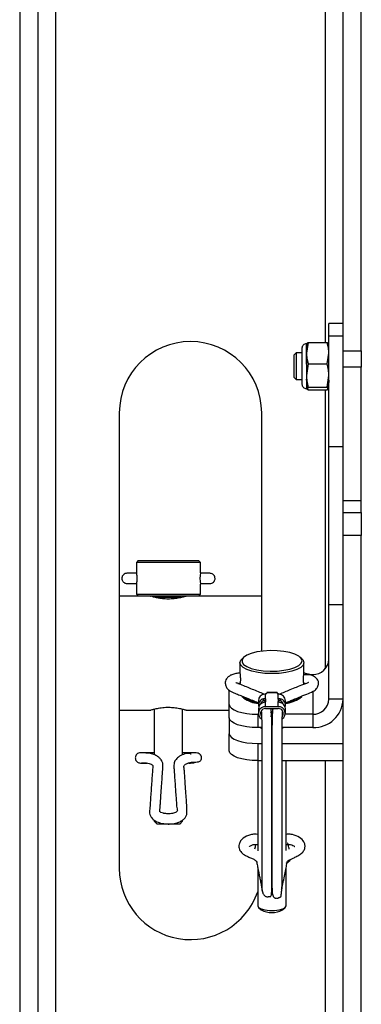
# Model space of a CAD drawing. Units: inches. Extents: x 0.4 to 16.6, y 0.2 to 10.8.
# Drawn here: x 6 to 6.1, y 3.7 to 4 of the extents above; entities that cross this region are included whole.
import ezdxf

# ---------------------------------------------------------------- set-up
doc = ezdxf.new("R2010")
doc.units = ezdxf.units.IN
doc.header["$MEASUREMENT"] = 0

msp = doc.modelspace()

# ---------------------------------------------------------------- linework, layer by layer
at = {"color": 7, "linetype": 'Continuous', "lineweight": 25}
for p, q in [((6.019651497626445, 4.622161074377454), (6.019651497626445, 3.236903931520308)), ((6.024222926197873, 4.622161074377454), (6.024222926197873, 3.033589645806025)), ((6.028680069055016, 3.227875360091741), (6.028680069055016, 4.433902437079108)), ((6.100794354769302, 3.900531420670192), (6.100794354769302, 4.16854337701256)), ((6.10536578334073, 3.900531420670192), (6.10536578334073, 4.16854337701256)), ((6.09633721191216, 4.112070608603974), (6.09633721191216, 3.902623936155387)), ((6.100794354769302, 3.907433615268279), (6.097222926197873, 3.907433615268279)), ((6.097222926197873, 3.904245635254775), (6.097222926197873, 3.907433615268279)), ((6.091512914949273, 3.902082239791547), (6.091512914949273, 3.897223397932499)), ((6.092004355026704, 3.902623936155386), (6.091598629234995, 3.899976841296689)), ((6.09161029136607, 3.902368636037686), (6.091598629234985, 3.902343626516867)), ((6.091598629234987, 3.902343626516872), (6.091598629234995, 3.899976841296689)), ((6.092004355026704, 3.902623936155386), (6.096817200406154, 3.902623936155387)), ((6.097222926197874, 3.902343626516859), (6.097211264066785, 3.902368636037687)), ((6.100794354769302, 3.904245635254775), (6.097222926197873, 3.904245635254775)), ((6.097222926197873, 3.876516937198586), (6.097222926197873, 3.904245635254775)), ((6.08905532214838, 3.90009390773172), (6.088492892452091, 3.899531478035433)), ((6.090473769842412, 3.90009390773172), (6.08905532214838, 3.90009390773172)), ((6.08905532214838, 3.90009390773172), (6.08905532214838, 3.893344751376265)), ((6.090473769842412, 3.901218767124297), (6.090473769842412, 3.897142238776745)), ((6.091598629234995, 3.899976841296689), (6.091598629234992, 3.894377443137292)), ((6.096817200406155, 3.897329746437991), (6.097222926197874, 3.89997684129669)), ((6.100794354769302, 3.900531420670192), (6.10536578334073, 3.900531420670192)), ((6.100794354769302, 3.896490810491984), (6.100794354769302, 3.900531420670192)), ((6.10536578334073, 3.900531420670192), (6.10536578334073, 3.896490810491984)), ((6.088492892452091, 3.893907181072553), (6.088492892452091, 3.899531478035433)), ((6.090473769842412, 3.897142238776745), (6.090473769842412, 3.892219891983689)), ((6.092004355026706, 3.897329746437988), (6.091598629234992, 3.894377443137292)), ((6.092004355026706, 3.897329746437988), (6.096817200406155, 3.897329746437991)), ((6.10536578334073, 3.896490810491984), (6.100794354769302, 3.896490810491984)), ((6.100794354769302, 3.88325931844013), (6.100794354769302, 3.896490810491984)), ((6.10536578334073, 3.863012780202757), (6.10536578334073, 3.896490810491984)), ((6.088492892452091, 3.893907181072553), (6.08905532214838, 3.893344751376265)), ((6.08905532214838, 3.893344751376265), (6.090473769842412, 3.893344751376265)), ((6.091598629234992, 3.894377443137292), (6.091598629234994, 3.891119931394596)), ((6.092004355026701, 3.890814722952594), (6.091598629234986, 3.893461817811295)), ((6.096817200406154, 3.891425139836595), (6.097222926197873, 3.894377443137293)), ((6.091598629234994, 3.891119931394596), (6.091598629234987, 3.891095032591113)), ((6.091598629234986, 3.891095032591117), (6.091610291366071, 3.891070023070296)), ((6.092004355026705, 3.891425139836592), (6.096817200406154, 3.891425139836595)), ((6.092004355026701, 3.890814722952594), (6.09681720040615, 3.890814722952598)), ((6.09633721191216, 3.890814722952597), (6.09633721191216, 3.820819381371021)), ((6.097211264066785, 3.8910700230703), (6.097222926197873, 3.891095032591126)), ((6.044651497626445, 3.885018217234597), (6.044651497626445, 3.770732502948883)), ((6.080365783340731, 3.825225065885743), (6.080365783340731, 3.885018217234597)), ((6.100794354769302, 3.876516937198586), (6.100794354769302, 3.88325931844013)), ((6.100794354769302, 3.876516937198586), (6.097222926197873, 3.876516937198586)), ((6.097222926197873, 3.836861287031578), (6.097222926197873, 3.876516937198586)), ((6.100794354769302, 3.855013774622751), (6.100794354769302, 3.876516937198586)), ((6.100794354769302, 3.863012780202757), (6.10536578334073, 3.863012780202757)), ((6.10536578334073, 3.859971948441132), (6.10536578334073, 3.863012780202757)), ((6.100794354769302, 3.859971948441132), (6.10536578334073, 3.859971948441132)), ((6.10536578334073, 3.859971948441132), (6.10536578334073, 3.854257662726846)), ((6.100794354769302, 3.854257662726846), (6.100794354769302, 3.855013774622751)), ((6.10536578334073, 3.854257662726846), (6.100794354769302, 3.854257662726846)), ((6.100794354769302, 3.586245706384478), (6.100794354769302, 3.854257662726846)), ((6.10536578334073, 3.586245706384478), (6.10536578334073, 3.854257662726846)), ((6.049412211912162, 3.847946788663172), (6.048930069055019, 3.847464645806029)), ((6.049412211912162, 3.847946788663172), (6.064519354769305, 3.847946788663172)), ((6.065001497626449, 3.847464645806029), (6.064519354769305, 3.847946788663172)), ((6.048930069055019, 3.847464645806029), (6.048930069055019, 3.844906788663172)), ((6.065001497626449, 3.847464645806029), (6.048930069055019, 3.847464645806029)), ((6.065001497626449, 3.844906788663172), (6.065001497626449, 3.847464645806029)), ((6.048930069055019, 3.84207657395876), (6.048930069055019, 3.839500360091743)), ((6.065001497626449, 3.839500360091743), (6.065001497626449, 3.84207657395876)), ((6.049412211912162, 3.8390182172346), (6.044651497626441, 3.8390182172346)), ((6.048930069055019, 3.839500360091743), (6.049412211912162, 3.8390182172346)), ((6.048930069055019, 3.839500360091743), (6.065001497626449, 3.839500360091743)), ((6.064519354769305, 3.8390182172346), (6.049412211912162, 3.8390182172346)), ((6.060117582774013, 3.838661074377457), (6.053794845524034, 3.838661074377457)), ((6.064519354769305, 3.8390182172346), (6.065001497626449, 3.839500360091743)), ((6.080365783340727, 3.8390182172346), (6.064519354769305, 3.8390182172346)), ((6.100794354769302, 3.836861287031578), (6.097222926197873, 3.836861287031578)), ((6.097222926197873, 3.813195136391515), (6.097222926197873, 3.836861287031578)), ((6.075901735566672, 3.823736206840221), (6.075452662608448, 3.823343160381907)), ((6.09042176121587, 3.823343160381907), (6.089972688257647, 3.823736206840221)), ((6.074901497626445, 3.822342833270112), (6.074901497626445, 3.819939233787945)), ((6.090972926197874, 3.819939233787945), (6.090972926197874, 3.822342833270112)), ((6.090929856674561, 3.819402055791314), (6.093194354769302, 3.819402055791314)), ((6.093194354769302, 3.819402055791314), (6.093194354769302, 3.819016204315425)), ((6.074901497626445, 3.817279701914969), (6.074901497626445, 3.816932010456957)), ((6.090972926197874, 3.816922033290865), (6.090972926197874, 3.817279701914969)), ((6.072222926197873, 3.811852518571532), (6.072222926197873, 3.815494216912007)), ((6.075452662608448, 3.813858525642772), (6.075901735566672, 3.813465479184458)), ((6.080832598792143, 3.812790770878135), (6.080832598792143, 3.813301564809231)), ((6.081345170220714, 3.813196574988915), (6.081345170220714, 3.814497631694481)), ((6.081345170220714, 3.813196574988915), (6.081345170220714, 3.81259442409658)), ((6.084218640483588, 3.814874978735035), (6.081655783340731, 3.814874978735035)), ((6.081655783340731, 3.814874978735035), (6.081655783340731, 3.814788825336158)), ((6.081655783340731, 3.814788825336158), (6.081655783340731, 3.814658759961653)), ((6.084218640483588, 3.814788825336158), (6.081655783340731, 3.814788825336158)), ((6.084218640483588, 3.814874978735035), (6.084218640483588, 3.814788825336158)), ((6.084218640483588, 3.814788825336158), (6.084218640483588, 3.814658759961653)), ((6.084529253603605, 3.813196574988915), (6.084529253603605, 3.814497631694481)), ((6.084529253603605, 3.813196574988915), (6.084529253603605, 3.81259442409658)), ((6.085041825032176, 3.813301564809231), (6.085041825032176, 3.812790770878135)), ((6.089972688257647, 3.813465479184458), (6.09042176121587, 3.813858525642773)), ((6.093194354769302, 3.815132571562305), (6.093194354769302, 3.809409517547778)), ((6.100794354769302, 3.813195136391515), (6.097222926197873, 3.813195136391515)), ((6.053394354769305, 3.810695523700106), (6.053394354769305, 3.799258129780839)), ((6.060537211912163, 3.799250376241879), (6.060537211912163, 3.810694984424201)), ((6.072222926197873, 3.808496473497298), (6.072222926197873, 3.811852518571532)), ((6.079552313077857, 3.812798715580922), (6.079552313077857, 3.811687150115114)), ((6.079552313077857, 3.810734379715849), (6.079552313077857, 3.809622814250041)), ((6.081345170220714, 3.811307548877307), (6.081345170220714, 3.81259442409658)), ((6.084529253603605, 3.811307548877307), (6.081345170220714, 3.811307548877307)), ((6.081345170220714, 3.810826963222676), (6.084529253603605, 3.810826963222676)), ((6.082810735008453, 3.810826963222676), (6.082865783340731, 3.810794653594148)), ((6.082865783340731, 3.810794653594148), (6.082865783340731, 3.810826963222676)), ((6.083008640483587, 3.810794653594148), (6.083008640483587, 3.810826963222676)), ((6.083008640483587, 3.810794653594148), (6.083063688815866, 3.810826963222676)), ((6.084529253603605, 3.811307548877307), (6.084529253603605, 3.81259442409658)), ((6.086322110746461, 3.811687150115114), (6.086322110746461, 3.812798715580922)), ((6.086322110746461, 3.80962281425004), (6.086322110746461, 3.810734379715849)), ((6.100794354769302, 3.8118526361083), (6.100658866379135, 3.8118526361083)), ((6.044651497626441, 3.810446788663172), (6.052551606974031, 3.810446788663172)), ((6.061392084872472, 3.810446788663172), (6.072222926197869, 3.810446788663172)), ((6.072222926197873, 3.808496473497298), (6.072222926197873, 3.804523633037036)), ((6.079566739938757, 3.809409517547778), (6.079365783340731, 3.809409517547778)), ((6.079365783340731, 3.809409517547778), (6.079365783340731, 3.806053472473542)), ((6.082527454850132, 3.810040459017247), (6.082865783340731, 3.809841883194884)), ((6.082865783340731, 3.808730317729076), (6.082585478678785, 3.808894837508829)), ((6.083008640483587, 3.809409517547778), (6.08286578334073, 3.809409517547778)), ((6.093194354769302, 3.809409517547778), (6.086307683885559, 3.809409517547778)), ((6.093194354769302, 3.809409517547778), (6.093194354769302, 3.806053472473542)), ((6.08037491715244, 3.806053472473542), (6.079365783340731, 3.806053472473542)), ((6.080055324313462, 3.806053472473542), (6.080352131312115, 3.805954865186776)), ((6.093194354769302, 3.806053472473542), (6.085502525823696, 3.806053472473542)), ((6.085532477248165, 3.805957919803161), (6.085819099510856, 3.806053472473542)), ((6.072222926197873, 3.800227895342014), (6.072222926197873, 3.804523633037036)), ((6.079365783340731, 3.802080632013281), (6.079365783340731, 3.797784894318259)), ((6.079365783340731, 3.802080632013281), (6.080372371929225, 3.802080632013281)), ((6.085502603329778, 3.802080632013281), (6.100794354769302, 3.802080632013281)), ((6.079365783340731, 3.797784894318259), (6.079365783340731, 3.775157210150329)), ((6.079365783340731, 3.797784894318259), (6.080371830653458, 3.797784894318259)), ((6.085502628996315, 3.797784894318259), (6.100794354769302, 3.797784894318259)), ((6.086508640483587, 3.775204928901287), (6.086508640483587, 3.797784894318259)), ((6.09633721191216, 3.797784894318259), (6.09633721191216, 3.588338221869673)), ((6.053394354769305, 3.782859815889612), (6.053394354769305, 3.782589645806029)), ((6.053394354769305, 3.782589645806029), (6.054108640483592, 3.781875360091743)), ((6.053394354769305, 3.782589645806029), (6.053865102298889, 3.782589645806029)), ((6.059822926197876, 3.781875360091743), (6.054108640483592, 3.781875360091743)), ((6.059822926197876, 3.781875360091743), (6.060537211912163, 3.782589645806029)), ((6.060163149573075, 3.782589645806029), (6.060537211912163, 3.782589645806029)), ((6.060537211912163, 3.782589645806029), (6.060537211912163, 3.782873050121843)), ((6.079365783340731, 3.770966428014438), (6.079365783340731, 3.761380274496626)), ((6.086508640483587, 3.761380274496626), (6.086508640483587, 3.770950985188223)), ((6.079610745554954, 3.760935684669162), (6.080276038826396, 3.760353393619807)), ((6.085598384997923, 3.760353393619807), (6.086263678269364, 3.760935684669162))]:
    msp.add_line(p, q, dxfattribs=at)
at = {"color": 7, "linetype": 'Continuous', "lineweight": 25, "flags": 128}
for points in [[(6.090972926197874, 3.822342833270112), (6.090771454063621, 3.821731262041967), (6.090177140314947, 3.821150357548901), (6.089219786324849, 3.82062924876784), (6.087947397819953, 3.82019406626903), (6.086423777672925, 3.819866631920123), (6.084725326560022, 3.819663364646621), (6.082937211912159, 3.819594457118388), (6.081149097264296, 3.819663364646621), (6.079450646151393, 3.819866631920123), (6.077927026004366, 3.82019406626903), (6.07665463749947, 3.82062924876784), (6.075697283509371, 3.821150357548901), (6.075102969760699, 3.821731262041967), (6.074901497626445, 3.822342833270112), (6.075102969760699, 3.822954404498257), (6.075452662608448, 3.823343160381907)], [(6.09049078334073, 3.822795899355134), (6.090287175845289, 3.82339168936493), (6.089687329891745, 3.823955360181083), (6.088723583330719, 3.824456524163995), (6.087447891988772, 3.824868163433624), (6.085929028716348, 3.825168086410396), (6.084248875825607, 3.825340124169001), (6.082498010793782, 3.825375002109343), (6.08077082320793, 3.825270839952629), (6.079160426197873, 3.825033253107689), (6.077753636683259, 3.824675049942833), (6.076626295050951, 3.824215541283392), (6.075839176580151, 3.82367949936014), (6.075434715031358, 3.823095822331906), (6.075434715031358, 3.822495976378362), (6.075839176580151, 3.821912299350128), (6.076626295050951, 3.821376257426875), (6.077753636683259, 3.820916748767436), (6.079160426197873, 3.820558545602578), (6.08077082320793, 3.820320958757639), (6.082498010793782, 3.820216796600926), (6.084248875825607, 3.820251674541267), (6.085929028716348, 3.820423712299872), (6.087447891988772, 3.820723635276644), (6.088723583330719, 3.821135274546273), (6.089687329891745, 3.821636438529184), (6.090287175845289, 3.822200109345338), (6.09049078334073, 3.822795899355134)], [(6.09042176121587, 3.823343160381907), (6.090771454063621, 3.822954404498257), (6.090972926197874, 3.822342833270112)], [(6.072222926197873, 3.811852518571532), (6.072360174194993, 3.811375912715123), (6.072766643822793, 3.810917622554491), (6.073426714681427, 3.810495259923498), (6.074315020617969, 3.81012505598119), (6.075397424533448, 3.809821237457456), (6.076632330252409, 3.809595479927781), (6.077972281040615, 3.809456459127424), (6.079365783340731, 3.809409517547778)], [(6.080299400515219, 3.812102819482707), (6.080277092661107, 3.812133409548619), (6.080208401047911, 3.812242932848018)], [(6.085666022776407, 3.812242932848017), (6.085597331163211, 3.812133409548619), (6.0855750233091, 3.812102819482708)], [(6.079365783340731, 3.806053472473542), (6.077972281040615, 3.806100414053189), (6.076632330252409, 3.806239434853546), (6.075397424533448, 3.806465192383221), (6.074315020617969, 3.806769010906955), (6.073426714681427, 3.807139214849263), (6.072766643822793, 3.807561577480255), (6.072360174194993, 3.808019867640887), (6.072222926197873, 3.808496473497298)], [(6.080208401047911, 3.810178596982945), (6.08022312721275, 3.810152772477294), (6.080246890187047, 3.810114011648759)], [(6.085646984493537, 3.810145486382427), (6.085651296611569, 3.810152772477294), (6.085666022776407, 3.810178596982945)], [(6.072222926197873, 3.804523633037036), (6.072360174194993, 3.804047027180625), (6.072766643822793, 3.803588737019993), (6.073426714681427, 3.803166374389001), (6.074315020617969, 3.802796170446693), (6.075397424533448, 3.802492351922959), (6.076632330252409, 3.802266594393284), (6.077972281040615, 3.802127573592927), (6.079365783340731, 3.802080632013281)], [(6.079365783340731, 3.797784894318259), (6.077972281040615, 3.797831835897906), (6.076632330252409, 3.797970856698263), (6.075397424533448, 3.798196614227938), (6.074315020617969, 3.798500432751672), (6.073426714681427, 3.79887063669398), (6.072766643822793, 3.799292999324972), (6.072360174194993, 3.799751289485604), (6.072222926197873, 3.800227895342014)], [(6.079365783340731, 3.761380274496626), (6.079581166837924, 3.760962496716482), (6.08020133890102, 3.760595109102366), (6.081151497626445, 3.760322424022605), (6.082317039849063, 3.760177331322221), (6.083557383975256, 3.760177331322221), (6.084722926197873, 3.760322424022605), (6.085673084923299, 3.760595109102366), (6.086293256986395, 3.760962496716482), (6.086508640483587, 3.761380274496626), (6.086508640483587, 3.761380274496626)]]:
    msp.add_lwpolyline(points, dxfattribs=at)
at = {"color": 7, "linetype": 'Continuous', "lineweight": 25}
for centre, radius, start, end in [((6.062508640483588, 3.885018217234597), 0.01785714285714324, 0, 180), ((6.091598629234987, 3.901218767124297), 0.001124859392575228, 90, 180.000000000227), ((6.091598629234987, 3.892219891983689), 0.001124859392575672, 179.9999999997738, 270.0000000000008), ((6.072969872556111, 3.843482595492364), 0.00809464793597893, 169.8664854153969, 190.0028798023514), ((6.093312168103302, 3.823313048966396), 0.003912767255692095, 268.274564585102, 358.1637932023355), ((6.080556855147132, 3.821503213817106), 0.009192063900710803, 236.2698227507094, 263.725978620546), ((6.080315145260202, 3.819681078522429), 0.007623113553734198, 234.6232002455367, 264.2568952214764), ((6.081272697246335, 3.812756708572341), 0.001720896939366758, 94.31518081711287, 178.6012739480776), ((6.081227376711449, 3.811679778017753), 0.001669144092817016, 103.6809544220548, 196.3193107402259), ((6.081373297948105, 3.814823363325318), 0.0003269438244975175, 265.0646115486067, 329.7707772129729), ((6.084501125876212, 3.814823363325317), 0.0003269438244953873, 210.2292227869837, 274.9353884517251), ((6.084601726577985, 3.812756708572344), 0.001720896939363967, 1.398726051835845, 85.68481918293942), ((6.08464704711287, 3.811679778017753), 0.001669144092817016, 343.6806892597756, 76.31904557791557), ((6.085510472144664, 3.820973276311494), 0.008645255196870332, 275.3870071807681, 304.6171914479816), ((6.085278651854654, 3.820429261226954), 0.008398109197195202, 277.1374038371758, 303.9825006958202), ((6.093416612548339, 3.813431658179726), 0.007381532553289784, 268.2745645850899, 358.1637932023455), ((6.093312168103304, 3.813320510722859), 0.00391276725569044, 268.2745645850755, 358.1637932023541), ((6.081253979187509, 3.810699763050451), 0.00170201817330653, 104.3341722359837, 178.8346037511934), ((6.08123889548645, 3.80963830945736), 0.001672619072069157, 86.35709151106599, 237.3188358972198), ((6.081278213675939, 3.80962644182453), 0.001202387128297646, 86.80775614608524, 216.8650507612161), ((6.081274104249843, 3.811659130567746), 0.001214716782331415, 111.3130667981892, 166.600375317444), ((6.084622345485372, 3.809634068835717), 0.001676067286254975, 302.5225459788711, 93.18395218761914), ((6.084596101490072, 3.809626022440419), 0.001202799818097249, 324.2297681928509, 93.18596343563536), ((6.084600319574474, 3.811659130567745), 0.001214716782333211, 13.3996246825773, 68.68693320170894), ((6.084620444636809, 3.810699763050453), 0.001702018173305029, 1.165396248747471, 75.66582776397249), ((6.062508640483588, 3.770732502948883), 0.01785714285714324, 180, 340.7345354346031), ((6.08293721191216, 3.765019568543848), 0.005371687873857107, 240.3033919415764, 299.696608058417)]:
    msp.add_arc(centre, radius, start, end, dxfattribs=at)
for points, knots in [([(6.091598629234985, 3.90231872771339), (6.091643581442903, 3.902395322815964), (6.091703918961507, 3.902498133303825), (6.09194331264031, 3.902598375621336), (6.092004355026704, 3.902623936155386)], [0, 0, 0, 0, 0.7450125387680457, 1, 1, 1, 1]), ([(6.097222926197874, 3.89997684129669), (6.097205430353761, 3.90038869119782), (6.097167540561701, 3.901280611988412), (6.096939787235602, 3.902153896258608), (6.096817200406154, 3.902623936155387)], [0, 0, 0, 0, 0.4617561396427129, 1, 1, 1, 1]), ([(6.096817200406154, 3.902623936155387), (6.096878985321441, 3.902598386271297), (6.097082374385335, 3.902514278896807), (6.097135465438052, 3.902428015824931), (6.09717242865119, 3.902367957488385)], [0, 0, 0, 0, 0.3037769784896264, 1, 1, 1, 1]), ([(6.091598629234995, 3.899976841296689), (6.091616125079108, 3.89956499139556), (6.091654014871168, 3.898673070604969), (6.091881768197261, 3.89779978633477), (6.092004355026706, 3.897329746437988)], [0, 0, 0, 0, 0.4617561396427892, 0.9999999999999999, 0.9999999999999999, 0.9999999999999999, 0.9999999999999999]), ([(6.097222926197873, 3.894377443137293), (6.09720543035376, 3.894836779083831), (6.097167540561705, 3.895831537804082), (6.096939787235605, 3.896805511224369), (6.096817200406155, 3.897329746437991)], [0, 0, 0, 0, 0.4617561396427005, 1, 1, 1, 1]), ([(6.091598629234992, 3.894377443137292), (6.091616125079105, 3.893918107190753), (6.091654014871162, 3.892923348470502), (6.091881768197258, 3.891949375050213), (6.092004355026705, 3.891425139836592)], [0, 0, 0, 0, 0.4617561396422765, 1, 1, 1, 1]), ([(6.097204005126415, 3.893211169862441), (6.097188770539735, 3.89288326639971), (6.097151240251582, 3.892075478718795), (6.096941688989134, 3.891284576178101), (6.09681720040615, 3.890814722952598)], [0, 0, 0, 0, 0.4059277833502493, 0.9999999999999999, 0.9999999999999999, 0.9999999999999999, 0.9999999999999999]), ([(6.092004355026705, 3.891425139836592), (6.091943312640314, 3.891399579302542), (6.091703918961519, 3.891299336985035), (6.091643581442913, 3.891196526497172), (6.091598629234994, 3.891119931394596)], [0, 0, 0, 0, 0.2549874612319755, 1, 1, 1, 1]), ([(6.091598629234994, 3.891119931394596), (6.091627882814032, 3.891058397699981), (6.091676775033774, 3.890955554936207), (6.091910481613456, 3.890855080664545), (6.092004355026701, 3.890814722952594)], [0, 0, 0, 0, 0.5983278974345674, 1, 1, 1, 1]), ([(6.097222926197873, 3.891119931394597), (6.097177973989959, 3.891196526497172), (6.09711763647136, 3.891299336985034), (6.096878242792549, 3.891399579302544), (6.096817200406154, 3.891425139836595)], [0, 0, 0, 0, 0.7450125387680631, 1, 1, 1, 1]), ([(6.09681720040615, 3.890814722952598), (6.096912992255492, 3.890855056078792), (6.097112891535759, 3.890939223604034), (6.097157877034661, 3.891025376429929), (6.097181305456782, 3.891070244772422)], [0, 0, 0, 0, 0.4792005714741535, 1, 1, 1, 1]), ([(6.046575674940027, 3.844763931520315), (6.046408861496014, 3.844745576361215), (6.046076690246407, 3.844709026212809), (6.045659678989967, 3.844429698970962), (6.045391065051427, 3.844060529336213), (6.045274379820251, 3.843669121992846), (6.045277722613147, 3.843263317229214), (6.045398143312446, 3.842909911507583), (6.045606765810046, 3.842615894025782), (6.045857076749726, 3.842399911455467), (6.046189346991301, 3.842235013923013), (6.046443878965936, 3.842212652873727), (6.046575674995776, 3.842201074377457)], [0, 0, 0, 0, 0.1240659096137947, 0.2470492020218454, 0.3601317757705564, 0.4579745489284787, 0.5451129454708662, 0.6583584743031233, 0.7297278359816873, 0.8113700986110305, 0.9023279014452643, 1, 1, 1, 1]), ([(6.048953588892782, 3.844763931520315), (6.048911003026396, 3.844763931520315), (6.048556153463637, 3.844763931520315), (6.047967166375294, 3.844763931520315), (6.047259116267448, 3.844763931520315), (6.046774277108998, 3.844763931520315), (6.046536522403334, 3.844763931520315), (6.04655974335444, 3.844763931520315), (6.04656658148659, 3.844763931520315)], [0, 0, 0, 0, 0.02917207371355016, 0.2430782435717639, 0.4605589365393958, 0.6816134737048899, 0.9062411728401155, 1, 1, 1, 1]), ([(6.048930069055019, 3.844906788663172), (6.048932890535426, 3.844891291408924), (6.048938532459157, 3.844860302596686), (6.048977914586422, 3.844619035777299), (6.049022465295546, 3.844261791586826), (6.049055270118679, 3.843811925017193), (6.049060645725105, 3.843326863777746), (6.049037094379996, 3.84286323621369), (6.048994492809429, 3.842465161025265), (6.048953035153221, 3.842188063036044), (6.048929170936359, 3.84205307377463), (6.048932436987829, 3.842071682434724), (6.048933295511182, 3.84207657395876)], [0, 0, 0, 0, 0.1062354374752751, 0.212431826463463, 0.3196470100586845, 0.4276000551642008, 0.5344239438694771, 0.6400078993519767, 0.7461749560203786, 0.8538285734880265, 0.9615769731653608, 0.9999999999999999, 0.9999999999999999, 0.9999999999999999, 0.9999999999999999]), ([(6.067333639449985, 3.844763931520315), (6.067240308821455, 3.844763931520315), (6.067048032803105, 3.844763931520315), (6.066354527465912, 3.844763931520315), (6.06563319814832, 3.844763931520315), (6.065111694633627, 3.844763931520315), (6.064977977788686, 3.844763931520315)], [0, 0, 0, 0, 0.2803724045775864, 0.5776119850067263, 0.8916970046896565, 0.9999999999999999, 0.9999999999999999, 0.9999999999999999, 0.9999999999999999]), ([(6.06733363940008, 3.842201074377457), (6.067507448541709, 3.842218984099702), (6.067849701151435, 3.842254250651969), (6.06827871693977, 3.842531213501406), (6.068554247124757, 3.842899826339332), (6.068674813643183, 3.843295997222444), (6.068669078625742, 3.843706896979689), (6.068544197042747, 3.844056264569458), (6.06832986890212, 3.844349242055283), (6.068072426296927, 3.844564931939491), (6.067731175703789, 3.844729880581164), (6.067469161503955, 3.84475232338944), (6.067333639465669, 3.844763931520315)], [0, 0, 0, 0, 0.1288387993200237, 0.2537002075266868, 0.3658032891770125, 0.4607453486654469, 0.5454051559529928, 0.657897181885831, 0.7293952876762476, 0.8112744400488099, 0.90238516623365, 1, 1, 1, 1]), ([(6.046566581550947, 3.842201074377457), (6.04655974342077, 3.842201074377457), (6.046536522475828, 3.842201074377457), (6.04677427705966, 3.842201074377457), (6.047259116686609, 3.842201074377457), (6.047967165047103, 3.842201074377457), (6.048556196856763, 3.842201074377457), (6.048911093940932, 3.842201074377457), (6.048953725891522, 3.842201074377457)], [0, 0, 0, 0, 0.09375587715412911, 0.3183765159176551, 0.5394241052478541, 0.756897962918961, 0.9707974100221721, 1, 1, 1, 1]), ([(6.064977840789946, 3.842201074377457), (6.065111604576887, 3.842201074377457), (6.065633156577006, 3.842201074377457), (6.066354528796565, 3.842201074377457), (6.067048032467422, 3.842201074377457), (6.067240308688754, 3.842201074377457), (6.067333639415764, 3.842201074377457)], [0, 0, 0, 0, 0.1083365122415912, 0.4224097264104461, 0.7196381342684717, 0.9999999999999999, 0.9999999999999999, 0.9999999999999999, 0.9999999999999999]), ([(6.061379959707437, 3.83900271517278), (6.061394768356657, 3.839007291680432), (6.06146076519874, 3.839027687534797), (6.061096199614216, 3.838913645263422), (6.060318368958086, 3.838700144955341), (6.059123018329559, 3.838451228434327), (6.057677073899303, 3.838293126180755), (6.05616980654938, 3.838300214394462), (6.054783809896811, 3.838457358081577), (6.053606676714056, 3.838701198637135), (6.052813457454683, 3.838919854816333), (6.052453946174476, 3.839032877450854), (6.052527637448073, 3.839010149687179), (6.052539481808996, 3.839006496665284)], [0, 0, 0, 0, 0.02956301324618915, 0.1317517545159655, 0.235228042458961, 0.3430135677893363, 0.451947866139873, 0.5564896082830397, 0.6580521763659646, 0.7625577902207775, 0.8713683759489459, 0.979325104494326, 1, 1, 1, 1]), ([(6.074960011607626, 3.819784756815084), (6.074590480965364, 3.819738475133217), (6.073831199876079, 3.819643379350073), (6.072948956047008, 3.819354778596356), (6.07225333317097, 3.819018528427147), (6.071690096203295, 3.818556765033672), (6.071329030505053, 3.817979073784147), (6.071177305927906, 3.817326666531394), (6.071313314123109, 3.816667876300864), (6.071501915685728, 3.816138197756143), (6.07194034566025, 3.815533260000854), (6.073004652489476, 3.814942602099534), (6.074283768593008, 3.814437755223164), (6.075452379520412, 3.813951195808842), (6.077200047987636, 3.813243772018129), (6.07854958176654, 3.81269377095662), (6.079502715640605, 3.812354216070147), (6.079552313077857, 3.812336546934013)], [0, 0, 0, 0, 0.05498204903507209, 0.1129725801009204, 0.1575284943182536, 0.2064059022790001, 0.2432540325738713, 0.2858942370659363, 0.3506508597422418, 0.3843562651642404, 0.4185631751874412, 0.5155852101756927, 0.5991244202498738, 0.6837223879010939, 0.7691962466820028, 0.9879898564263588, 1, 1, 1, 1]), ([(6.074901497626445, 3.819939233787945), (6.074904319077205, 3.819870367458816), (6.074909960941658, 3.81973266011345), (6.074949343514817, 3.81936110979732), (6.074993892510038, 3.818914157370137), (6.075026703770622, 3.818426887163453), (6.075032055652472, 3.817961046452791), (6.075008591816442, 3.817570652695633), (6.074965661153578, 3.817288926685012), (6.074925450271285, 3.817169556722769), (6.074901989644324, 3.81715208921261), (6.074903344947362, 3.817214590222844), (6.074903355970427, 3.817215098561334)], [0, 0, 0, 0, 0.1103790094646733, 0.2207174474079345, 0.3321144166873073, 0.4442780267841299, 0.5552684392366316, 0.6649705565196016, 0.7752785180749504, 0.887131021757008, 0.9990820045028118, 1, 1, 1, 1]), ([(6.086322110746461, 3.812304030379993), (6.086430282833517, 3.812344620643588), (6.086849938576075, 3.812502091370769), (6.087998729723638, 3.812968690484849), (6.089681175028709, 3.813646679325605), (6.091501884204261, 3.814416414770326), (6.093208877977059, 3.815077716752731), (6.094040247641964, 3.815627690946215), (6.094413920433258, 3.816215178248151), (6.094551517106407, 3.816668922639599), (6.094619742346132, 3.817060389525277), (6.0946575922735, 3.817320397802533), (6.094614630707747, 3.817770721179529), (6.094296954673465, 3.818292049071605), (6.093616205447069, 3.818838474997147), (6.09306695488982, 3.819093907149677), (6.092776910158177, 3.819228794131867)], [0, 0, 0, 0, 0.02968090146398038, 0.1151476418990427, 0.2848736258604977, 0.4362907913965643, 0.5572255479204609, 0.6488644536154524, 0.6845181925713616, 0.7226945921577786, 0.7477640576510084, 0.770559011729932, 0.8025108109379234, 0.887619633284101, 0.9406548926060178, 1, 1, 1, 1]), ([(6.09096768868767, 3.817206400159969), (6.090967585992279, 3.817200470076828), (6.090966630445384, 3.817145292599744), (6.090939242955736, 3.817188016691612), (6.090896960653295, 3.817347813850814), (6.090856981189241, 3.817664677869802), (6.09084075247049, 3.818083470259388), (6.090854387372045, 3.818557819090568), (6.090891711202087, 3.819035358287687), (6.090936326118107, 3.819465009932602), (6.09096783516252, 3.81977822821308), (6.090971423752241, 3.819891718477991), (6.090972926197874, 3.819939233787945)], [0, 0, 0, 0, 0.01345930106376277, 0.1252343784075706, 0.2381233717550004, 0.3523324522498832, 0.4660071446458354, 0.5780783167821159, 0.6899978766261388, 0.8034287475148778, 0.9177009235351844, 1, 1, 1, 1]), ([(6.092776910158177, 3.819228794131867), (6.092323665980071, 3.819404520513844), (6.091757905115339, 3.819623870512421), (6.091089669456477, 3.819677180390211), (6.090956772915011, 3.81968778248588)], [0, 0, 0, 0, 0.8011232419213086, 0.9999999999999999, 0.9999999999999999, 0.9999999999999999, 0.9999999999999999]), ([(6.080926427147986, 3.81440674879798), (6.080813441620722, 3.814466608864669), (6.080274637275312, 3.814752069001288), (6.078590183949464, 3.815413846025753), (6.076687113040341, 3.816219967697714), (6.075138215960475, 3.816839144573502), (6.074443243031197, 3.817113976386302), (6.074043479560294, 3.817247872849435), (6.073847032963377, 3.817307180718683), (6.07384861521094, 3.8172796481079), (6.073848937691859, 3.817274036633537)], [0, 0, 0, 0, 0.04600164708516821, 0.2193722324067471, 0.6024615434267229, 0.7998843169448318, 0.8499495563626145, 0.8998272221517758, 0.9795835934619034, 1, 1, 1, 1]), ([(6.074425408092159, 3.817116600385932), (6.074463804851622, 3.817128666229296), (6.074596131501445, 3.81717024871313), (6.074788570821562, 3.817198740714614), (6.074925170699695, 3.817218965292045)], [0, 0, 0, 0, 0.2901664896302322, 1, 1, 1, 1]), ([(6.092127267233675, 3.817404645911202), (6.092122153799512, 3.817399901533208), (6.092110332689813, 3.817388933598362), (6.092005251159317, 3.817319980585069), (6.091769404234177, 3.817217752730673), (6.091330591061634, 3.817064334455498), (6.090445676347602, 3.816715825522257), (6.08912267885021, 3.816185350712109), (6.087547523906873, 3.815540895184701), (6.086117618030158, 3.814967045901566), (6.085199518767446, 3.814557579464938), (6.084750925346117, 3.814357509649847)], [0, 0, 0, 0, 0.02488954844991552, 0.05753903801060627, 0.09801938855010127, 0.157644687932547, 0.2306228717175163, 0.4623935645964447, 0.6707395974897147, 0.8391197374084461, 0.9999999999999999, 0.9999999999999999, 0.9999999999999999, 0.9999999999999999]), ([(6.090937341602189, 3.81721014304839), (6.091014246708259, 3.817201897091549), (6.091214279665299, 3.817180449060138), (6.09137421288075, 3.81713879551698), (6.091472657824066, 3.817113156185691)], [0, 0, 0, 0, 0.3844621766811314, 0.9999999999999999, 0.9999999999999999, 0.9999999999999999, 0.9999999999999999]), ([(6.080832598792143, 3.813301564809231), (6.080888134895412, 3.813313748276378), (6.080999270518268, 3.813338129122895), (6.081151914476238, 3.813329327964642), (6.08126847460515, 3.813293863877533), (6.0813347549415, 3.81324506949443), (6.081342044167148, 3.813211130184098), (6.081345170220714, 3.813196574988915)], [0, 0, 0, 0, 0.212202682968315, 0.4246476788016201, 0.6326997241592536, 0.8424797925111972, 1, 1, 1, 1]), ([(6.081345170220714, 3.814497631694481), (6.081291896181551, 3.814490485289731), (6.081225575415833, 3.814481588741947), (6.081156751134323, 3.814474183867671), (6.08114321191216, 3.814472727169022)], [0, 0, 0, 0, 0.803278408909916, 1, 1, 1, 1]), ([(6.084731211912159, 3.814472727169022), (6.084675454833461, 3.814478929562619), (6.084606042945762, 3.81448665091133), (6.084541876517986, 3.814495826632974), (6.084529253603605, 3.814497631694481)], [0, 0, 0, 0, 0.8032785239893182, 1, 1, 1, 1]), ([(6.084529253603605, 3.813196574988915), (6.084534910261238, 3.813216309638709), (6.084546224082249, 3.813255780702709), (6.08463438817671, 3.813306317430684), (6.084763124433533, 3.813334789769435), (6.084907495311012, 3.813333270701897), (6.085001866801518, 3.813310996164864), (6.085041825032176, 3.813301564809231)], [0, 0, 0, 0, 0.2127359639804428, 0.4254909480055239, 0.6374717578376904, 0.8465003885933396, 1, 1, 1, 1]), ([(6.052551606974031, 3.810462290724991), (6.052536798324811, 3.810457714217339), (6.052470801482728, 3.810437318362975), (6.052835367067252, 3.810551360634349), (6.053613197723382, 3.81076486094243), (6.054808548351909, 3.811013777463444), (6.056254492782164, 3.811171879717017), (6.057761760132088, 3.81116479150331), (6.059147756784657, 3.811007647816194), (6.060324889967412, 3.810763807260636), (6.061118109226785, 3.810545151081439), (6.061477620506992, 3.810432128446918), (6.061403929233395, 3.810454856210593), (6.061392084872472, 3.810458509232488)], [0, 0, 0, 0, 0.02956301324618916, 0.1317517545159655, 0.2352280424589611, 0.3430135677893364, 0.4519478661398731, 0.55648960828304, 0.6580521763659648, 0.7625577902207779, 0.8713683759489461, 0.9793251044943263, 1, 1, 1, 1]), ([(6.079365783340731, 3.779280098442313), (6.079093666435925, 3.779310916188001), (6.078479633868778, 3.779380456518514), (6.077188752027404, 3.779128893034074), (6.075940310979422, 3.778525699640018), (6.07503900737806, 3.777650365514166), (6.074650800306785, 3.776831840789925), (6.07459338056836, 3.776141874047789), (6.074804294522762, 3.775276556253613), (6.075391546586928, 3.774536643858042), (6.076283792026603, 3.773981765221374), (6.077171643082353, 3.773566697574049), (6.077971022906419, 3.773195750422991), (6.078924365211773, 3.772825923366322), (6.07915381031385, 3.77230550455768), (6.079213332878367, 3.771702202846751), (6.079393530623229, 3.770842609959104), (6.079586369533489, 3.76986158787778), (6.079822130040575, 3.768716035183745), (6.080035642169175, 3.767669142850114), (6.080245646403212, 3.766651963002893), (6.080389335392161, 3.765671122661446), (6.080523515892615, 3.764880488511426), (6.080764579290048, 3.764294835716246), (6.081031033894034, 3.763940304657661), (6.081349055837761, 3.763726593476144), (6.081640987803508, 3.763641601143121), (6.08187323080477, 3.763626063921486), (6.082127799825546, 3.763662369740584), (6.082407968794387, 3.763667607181088), (6.082596620937315, 3.763643232238201), (6.082705228580772, 3.763744998334769), (6.082892161304133, 3.764492291664546), (6.082923544521804, 3.765644015902742), (6.082934911421735, 3.767613484440815), (6.082934545608575, 3.769487067897541), (6.082934676919387, 3.771721541106004), (6.082934641745746, 3.77429097111037), (6.082934650972922, 3.777092826568692), (6.08293464852389, 3.780058024216472), (6.082934649303776, 3.783124487048673), (6.08293464858983, 3.78623322995196), (6.08293465063062, 3.789329772200707), (6.082934640931232, 3.79337666760886), (6.082934699860703, 3.797331699317347), (6.082934448961208, 3.801044408256885), (6.08293381916943, 3.803680213787077), (6.082932175367191, 3.805844470262704), (6.082930520757609, 3.807138893974723), (6.082925274829211, 3.807954227113), (6.082880626674737, 3.809238300704796), (6.082787069021698, 3.810282490554952), (6.082742145898282, 3.810783874118815)], [0, 0, 0, 0, 0.009526718571831058, 0.02149706746558342, 0.04471738627956124, 0.0566577528191797, 0.0688562964893238, 0.07984026958282571, 0.08922845584693807, 0.1084635222465351, 0.1207790173223787, 0.1333340964434804, 0.1475376412403782, 0.1604978191465806, 0.1769258378217672, 0.1956417142042869, 0.2128760646362369, 0.2505222607109373, 0.2751600109782535, 0.3018696570069516, 0.3295560212032598, 0.351433425635803, 0.3674214082872122, 0.3734011322348575, 0.3783309536583782, 0.3828173847828566, 0.3850030476782303, 0.3871698091775545, 0.3893950457621223, 0.3921316260208862, 0.4002951085493126, 0.4124975853927755, 0.4251363097012342, 0.4772983866787109, 0.5049303782526187, 0.5336814988342158, 0.5634231142412274, 0.5929103975970509, 0.6219109195974629, 0.6504246415103785, 0.6784515245347678, 0.7059915301924148, 0.7330446214740463, 0.7596107645139345, 0.8123612816983035, 0.8395173991538964, 0.8672123021318167, 0.8954827388463564, 0.9099784490283828, 0.9245175616822235, 0.9637559645622144, 1, 1, 1, 1]), ([(6.081345170220714, 3.812715989334285), (6.08133952289286, 3.81273572557842), (6.081328227250419, 3.812775201515112), (6.081240258057055, 3.812824906863109), (6.081112760666897, 3.812848879424058), (6.080967957758338, 3.81283836693638), (6.080874487937793, 3.812805500291873), (6.080832598792143, 3.812790770878135)], [0, 0, 0, 0, 0.2107528170600166, 0.4215424579673644, 0.6308410761773282, 0.8345588785941315, 0.9999999999999999, 0.9999999999999999, 0.9999999999999999, 0.9999999999999999]), ([(6.081345170220714, 3.81259442409658), (6.081339513563081, 3.812574769984411), (6.081328199742069, 3.812535460002862), (6.081240035647609, 3.812481101414178), (6.081111299390785, 3.812430905960992), (6.080966928513307, 3.812386770861283), (6.080872557022801, 3.812360091029867), (6.080832598792143, 3.812348794409967)], [0, 0, 0, 0, 0.2127359639804422, 0.4254909480055262, 0.6374717578376926, 0.8465003885933373, 1, 1, 1, 1]), ([(6.083156926969195, 3.810881687679786), (6.083128085335423, 3.810576015709835), (6.083057132561414, 3.809824037705466), (6.082995668504951, 3.808861589576004), (6.082964035594429, 3.807881889578326), (6.082957535250167, 3.807242162332884), (6.082954231236112, 3.805637924203477), (6.082952167886889, 3.804343644737979), (6.082951114847003, 3.803683103184863)], [0, 0, 0, 0, 0.1638465881284388, 0.403075984961765, 0.5368710764995543, 0.6813975437245392, 0.8373997525999961, 1, 1, 1, 1]), ([(6.085041825032176, 3.812790770878135), (6.084988381711674, 3.812808734899076), (6.084881379617618, 3.812844701748446), (6.084729766752094, 3.812846151830657), (6.084612608008086, 3.812815792510962), (6.084541442044494, 3.812767457873961), (6.084533084644375, 3.812732166799122), (6.084529253603605, 3.812715989334285)], [0, 0, 0, 0, 0.2097588022339748, 0.4199707442327362, 0.6219393263347696, 0.8266966001304104, 1, 1, 1, 1]), ([(6.085041825032176, 3.812348794409967), (6.084986288928906, 3.812364518961088), (6.084875153306051, 3.812395986019092), (6.08472250934808, 3.812444935691675), (6.084605949219168, 3.812495702981175), (6.084539668882818, 3.812545986124009), (6.084532379657168, 3.812579885869258), (6.084529253603605, 3.81259442409658)], [0, 0, 0, 0, 0.2122026829683177, 0.4246476788016191, 0.6326997241592625, 0.8424797925111926, 1, 1, 1, 1]), ([(6.085731500855694, 3.81194330130455), (6.085730938992837, 3.81197423678883), (6.085730101901277, 3.812020326030173), (6.085730329731998, 3.812035782572116), (6.085730404640834, 3.812040864553829)], [0, 0, 0, 0, 0.6712083639615621, 1, 1, 1, 1]), ([(6.080256434112174, 3.810225314200756), (6.080273525587644, 3.809943040277466), (6.08032020948003, 3.809172033381024), (6.080368613926023, 3.808168303604787), (6.080378350515821, 3.807266850068684), (6.080375424166974, 3.806729836852221), (6.080374180604318, 3.805556357536522), (6.08037281918097, 3.803877947160406), (6.080372073570838, 3.801622606936507), (6.080371805774446, 3.79871931616122), (6.080371790105673, 3.795699860905049), (6.080371792392002, 3.792591826984217), (6.080371791804789, 3.789408553268621), (6.080371791847191, 3.786161539198042), (6.080371792293269, 3.782900583603281), (6.080371790413151, 3.779689488348462), (6.080371797672568, 3.776596797153653), (6.080371769822594, 3.77369501596745), (6.080371875921534, 3.771072661545796), (6.080371484186402, 3.768845051541536), (6.080373520625431, 3.767138240947137), (6.080382924936566, 3.76608429315242), (6.080424595113424, 3.765533827244722), (6.080461930746387, 3.765296662164542), (6.08052727735998, 3.765293982204302), (6.080544267470001, 3.76529328541503)], [0, 0, 0, 0, 0.04146256349664625, 0.1132514191447308, 0.1397763738323511, 0.1657289277720174, 0.1913426755576035, 0.2170927466117396, 0.2678063202462861, 0.3174952861715816, 0.3661389378443254, 0.4138722337235026, 0.4621798864043388, 0.5114385722295145, 0.5616482091856043, 0.6128087125203169, 0.6649199956106108, 0.7179819703477814, 0.7719945474589359, 0.8259747494804325, 0.877755470012015, 0.9271683730019665, 0.9587742623925363, 0.9892813142240048, 1, 1, 1, 1]), ([(6.08528994125451, 3.765405109194556), (6.085302325278669, 3.765408728942595), (6.085399643313169, 3.765437174200787), (6.085453240191203, 3.765816780338198), (6.085496508657123, 3.766788801035317), (6.085501793901321, 3.768337913729125), (6.085502833167744, 3.77043625434598), (6.085502578141599, 3.773032373592241), (6.085502645784712, 3.77596383363755), (6.085502628370167, 3.77909511477727), (6.0855026327535, 3.782329872536323), (6.085502631934482, 3.785591614499219), (6.085502631059426, 3.788811758944969), (6.085502635144673, 3.791934343808968), (6.085502615486628, 3.79588722409026), (6.085502760475755, 3.800540250450088), (6.085502293128398, 3.8041028865635), (6.085502809455464, 3.806462216841318), (6.085500641569952, 3.807270517380253), (6.085511428401161, 3.808027165816492), (6.085544840893184, 3.808928708961658), (6.085598790208666, 3.809667474993548), (6.085628735148882, 3.810082558872213), (6.085636239023263, 3.810186574350632)], [0, 0, 0, 0, 0.006841015144423005, 0.05375911249514052, 0.1033557058433035, 0.1555836589089474, 0.2103567357429955, 0.2671597507465045, 0.3229948603182993, 0.3772861229176711, 0.4300333107500943, 0.4812362012094851, 0.5308945789600528, 0.5790082384567471, 0.6256130542621571, 0.7168493108392476, 0.8065455779228519, 0.8287402974204523, 0.8615882514967296, 0.8945338674666716, 0.9391663593989892, 0.9847557552670576, 1, 1, 1, 1]), ([(6.082951114847003, 3.803683103184863), (6.082949364314159, 3.802225081982745), (6.082945944927618, 3.799377070252045), (6.082943060308415, 3.794620785725991), (6.082941281982085, 3.789931824477467), (6.08294036419856, 3.785443530026263), (6.082939939388968, 3.781307484608438), (6.08293980751841, 3.777613013348145), (6.082939742067583, 3.774410555992609), (6.08293988155796, 3.771707580123095), (6.082939405099401, 3.769457632260377), (6.082943043888842, 3.767021536436525), (6.08295638636119, 3.765372641897256), (6.083071267224356, 3.764305813525823), (6.083182126813638, 3.763856368830254), (6.083301304223432, 3.763587260887707), (6.08345139014649, 3.763487751513764), (6.083515500215719, 3.763451587376291), (6.083550113849658, 3.763432657704188), (6.083575017084327, 3.763419149678954), (6.083600996297466, 3.763405107227368), (6.083627740247919, 3.763390673751195), (6.083654619344776, 3.763376209071453), (6.08369340140688, 3.76335547527866), (6.083742069432029, 3.7633301342482), (6.083843498682887, 3.763284019351689), (6.08399862155907, 3.763236364975245), (6.084218385842106, 3.763223724660058), (6.084435208809249, 3.763283311762469), (6.084641858358452, 3.76337327282944), (6.08478201510777, 3.763451620022323), (6.084844759839908, 3.763488673610213), (6.084885359700751, 3.763513094568866), (6.084923011847157, 3.763535817895854), (6.084956912299282, 3.763555984640528), (6.084986940328477, 3.763573239756228), (6.085025483560266, 3.763594123084754), (6.085063968752198, 3.763611543411424), (6.085117099211351, 3.763626605665011), (6.085186159259024, 3.763588411439354), (6.085292336688847, 3.764174237857684), (6.085412157336468, 3.765298065482889), (6.085565576802892, 3.766358488718795), (6.085971112544669, 3.768328166206878), (6.086335512386924, 3.770056077390661), (6.086627059743536, 3.771559712551138), (6.086750621892062, 3.77209952434029), (6.086770216630997, 3.772568633429161), (6.087018742331148, 3.772763306702389), (6.087626182782008, 3.773014113148414), (6.088313541199958, 3.773344986967802), (6.089209824470034, 3.773794357079389), (6.090218738611546, 3.774330069436862), (6.090922850841075, 3.775063748576502), (6.091267989742849, 3.775891514227494), (6.091256660213582, 3.776690507912655), (6.090893604124978, 3.777615989897941), (6.089902615515923, 3.778579673776333), (6.088393956965023, 3.779218574860847), (6.087183651151187, 3.779390019105385), (6.086678642945956, 3.779303135972111), (6.086508640483587, 3.779273888236249)], [0, 0, 0, 0, 0.05069231558323892, 0.09901934843449334, 0.1449987783456311, 0.1886460057953393, 0.2299743741277021, 0.2689953676431744, 0.3057187525958917, 0.3401527334189498, 0.3728100561269996, 0.4042841712971327, 0.4639060707927142, 0.4829457580783566, 0.5012024972836524, 0.513967134663833, 0.5167125851815552, 0.5176460091747613, 0.5180185746870032, 0.5183415874221525, 0.5186326468483831, 0.518915769056753, 0.5192172172582447, 0.519559338331659, 0.5204247882061521, 0.5215792628301331, 0.5247928434739006, 0.5292369244008408, 0.5345791988341358, 0.5385100773822699, 0.5398012617104494, 0.5403119184896349, 0.5407597286662835, 0.5411782097724749, 0.5416075317111395, 0.5420848832258713, 0.5426376270201484, 0.54403121010089, 0.5458673482661336, 0.5512301398895411, 0.5757047278172297, 0.6004489145732511, 0.6285317630178866, 0.6583316123359924, 0.7556738079023605, 0.7762144598110217, 0.7941470191197995, 0.8085315030936583, 0.8231567120402667, 0.8316918995293403, 0.8439121357202446, 0.8586166559198052, 0.876282331078131, 0.8930906262618734, 0.9079460158217113, 0.92087280250584, 0.9324195210727971, 0.9544732233992818, 0.9798221474265162, 0.9932074675475048, 1, 1, 1, 1]), ([(6.049948651624699, 3.799732502948886), (6.049782392805337, 3.799714127807744), (6.04945123384242, 3.799677527688078), (6.049036034277768, 3.799398394893107), (6.048768438580955, 3.799029357196521), (6.048652106822015, 3.798637686603608), (6.04865460303848, 3.798231579517496), (6.04877375955032, 3.797878434548313), (6.048981418297951, 3.79758448529236), (6.049231042882861, 3.797368534368549), (6.049562696320335, 3.797203623067321), (6.049817013649452, 3.797181234444883), (6.049948651569092, 3.797169645806028)], [0, 0, 0, 0, 0.1241026123463406, 0.2471910516261396, 0.3602787839889693, 0.458013066057292, 0.5450617247422487, 0.6583389870822243, 0.7297552384103525, 0.8114373527878751, 0.9023975492081536, 1, 1, 1, 1]), ([(6.053394354769305, 3.79973245015064), (6.052999183553002, 3.799732466159154), (6.052111309789034, 3.799732502127207), (6.050460805348792, 3.799732502046824), (6.050121852958016, 3.799732502643824), (6.049948651617174, 3.799732502948886)], [0, 0, 0, 0, 0.281717286663646, 0.6329645919663672, 0.9999999999999999, 0.9999999999999999, 0.9999999999999999, 0.9999999999999999]), ([(6.06267672946458, 3.799355894186553), (6.062648794487314, 3.799410387588956), (6.062592196314162, 3.799520794946565), (6.062225983955083, 3.799573516797234), (6.06151763770139, 3.799594242367417), (6.060413476145478, 3.799302412090231), (6.059241849683623, 3.79855414018552), (6.058524606992628, 3.797678246752238), (6.058276627751007, 3.796636162936945), (6.058417341025391, 3.795374529178787), (6.058488618222171, 3.793847685704445), (6.058627647767686, 3.792046375807018), (6.058753712931807, 3.790207143038426), (6.058867318050504, 3.788522607960918), (6.058997235576348, 3.786985684948053), (6.059043515596398, 3.785929837455344), (6.059254294163447, 3.785257045909787), (6.059180346894771, 3.785014332976882), (6.058893553481445, 3.784818220497354), (6.058531822018432, 3.784667605879545), (6.058017105983985, 3.784528781847806), (6.057436025735557, 3.784447431219525), (6.056858132058884, 3.784429121692557), (6.056376911628275, 3.784463317675522), (6.05598677722244, 3.784523066049153), (6.055533638821181, 3.784621844890214), (6.055145163566269, 3.78476506447906), (6.054904513854291, 3.784901734446038), (6.054772796939874, 3.785020889665409), (6.054768427277568, 3.785006990911873), (6.054842137841645, 3.785211061070895), (6.054885155077256, 3.786149421701777), (6.054988397207654, 3.78742851223833), (6.055110758857042, 3.78927302722921), (6.05525757447396, 3.791330308750934), (6.055394842396674, 3.793345131386079), (6.055511134381089, 3.794897423202623), (6.05556093606033, 3.796001059762574), (6.05562929223625, 3.796772273413537), (6.055492456419688, 3.797337593534067), (6.055247520355433, 3.797822817093417), (6.054978390128331, 3.798204576769066), (6.054441498654748, 3.79872533975642), (6.053537253825827, 3.799267887309101), (6.052424940017384, 3.799618491517196), (6.051192421204783, 3.799682002968612), (6.050196397652612, 3.799725046934829), (6.05003560913736, 3.799729885928417), (6.04994865162686, 3.799732502948886)], [0, 0, 0, 0, 0.01039378817132022, 0.02105852519624505, 0.03298507240593658, 0.0583539555036619, 0.08159759073029241, 0.1004876127558552, 0.121516682707415, 0.1438710555864881, 0.1853012922292277, 0.2365800680590904, 0.285409290610094, 0.3309642745235624, 0.3731554112784006, 0.4111471079043388, 0.4274706027835288, 0.4402956403276661, 0.448385947736464, 0.4574897057621142, 0.4660562977852413, 0.4737881562401148, 0.4812674633973221, 0.4886640545609897, 0.4927233009998904, 0.4976852061841511, 0.5099832634320065, 0.5162699029990887, 0.5213408653452859, 0.5308724578520813, 0.5387034821199046, 0.5635569042372024, 0.5997089646007537, 0.6482117749208097, 0.7081794200804884, 0.7623878496035108, 0.804229884296472, 0.8252700179623135, 0.841906492079426, 0.8565552149017845, 0.8614094969524039, 0.8701570359300149, 0.8836252012074682, 0.9010871546369844, 0.9219849744291887, 0.9451478733299697, 0.9703349186759914, 1, 1, 1, 1]), ([(6.049979220135117, 3.797171687951793), (6.049973184943579, 3.797172838091551), (6.049958798914106, 3.797175579668908), (6.050543785150702, 3.797181180330383), (6.051378475940836, 3.797236589704827), (6.052084406407201, 3.797107087691359), (6.052576101605148, 3.79689925364225), (6.052869870904606, 3.79669409014716), (6.052990293431905, 3.796574274418665), (6.053033610105708, 3.796518506086666), (6.053061314552311, 3.796522948047201), (6.053023327617146, 3.795983477294058), (6.052921945126935, 3.794764157033735), (6.052805209432378, 3.792984947780526), (6.05266930004196, 3.79108565498901), (6.052541356678415, 3.789173815616816), (6.052398513118287, 3.787391060633366), (6.052339320832092, 3.785819726089285), (6.052159974608046, 3.78453866387769), (6.052652373325299, 3.783509215380937), (6.053331375429883, 3.78283495767528), (6.054381062303694, 3.782275812010563), (6.055512943998466, 3.781977220775963), (6.056650347340732, 3.781863296297423), (6.057834001398835, 3.781888025120265), (6.059009608332213, 3.782106081063694), (6.0600045010683, 3.782498282219419), (6.06075894462816, 3.782984918515236), (6.061332945236644, 3.783591446449027), (6.061635003047153, 3.784288979544451), (6.061608963344282, 3.785062018190642), (6.061596092818881, 3.786164825266102), (6.061495075856818, 3.787681095025559), (6.061360247141959, 3.789685525476307), (6.061213569265011, 3.791753982559633), (6.061083112345886, 3.793645503767527), (6.060980420952558, 3.79506808804187), (6.060900062698214, 3.795998971150756), (6.060808026878865, 3.796390373907546), (6.060926374194984, 3.796584155458666), (6.061263899656696, 3.796873237433884), (6.061965450784625, 3.797246875774165), (6.062948986047698, 3.797411813863592), (6.063881296919445, 3.797397984524203), (6.064455861045491, 3.797470008753236), (6.064849670568917, 3.797605330355147), (6.065073088330883, 3.797792323300377), (6.065188384643679, 3.797990562590881), (6.06524150531752, 3.798137285680847), (6.065268381849712, 3.798274377321846), (6.065277598801384, 3.798385506813515), (6.065280752178752, 3.798543837728067), (6.065250334665943, 3.798765827329663), (6.065170576448407, 3.798977320663597), (6.065090180760579, 3.799122753279214), (6.065024823489773, 3.799219182484708), (6.064953393075098, 3.799306407171767), (6.064845862598482, 3.799415697924247), (6.064574829581352, 3.799614407737555), (6.064178042400964, 3.799698108392281), (6.063629020207211, 3.799716614179523), (6.062598394293849, 3.799720719534499), (6.061512743469393, 3.799725449343863), (6.060848062175802, 3.799726483078404), (6.060537211912163, 3.799726966523113)], [0, 0, 0, 0, 0.01569266316126449, 0.03740645403134654, 0.05498751434501965, 0.06804072241049496, 0.07780056381891133, 0.08460232546984013, 0.08952715820693596, 0.09327467719192122, 0.09968012601808969, 0.1088971028704992, 0.1423714885005781, 0.1848960793509135, 0.227403456015206, 0.2697332163102533, 0.3118065885672927, 0.346254063912015, 0.3708326997864468, 0.3813670517167413, 0.3952802722753176, 0.4096282719762615, 0.4260686661073972, 0.4366302294716616, 0.4478575364138202, 0.4652154108809733, 0.4772359371663047, 0.4875084849708867, 0.4991629184718118, 0.5132345618223739, 0.5268680459347796, 0.5412323443116961, 0.576206821668985, 0.6195833022475328, 0.6697888208182411, 0.713237578347675, 0.7468624712109297, 0.7716090716776963, 0.7811156978513404, 0.7913629067965714, 0.7981732523487058, 0.8067374221865219, 0.8299150197768371, 0.846249159111954, 0.8611390902368626, 0.8731372235597078, 0.8822919782557245, 0.8858226617058322, 0.8886800166316593, 0.8909316821782375, 0.8918805765178133, 0.8927539056315289, 0.8962579463519438, 0.8991836398099348, 0.9004577332198391, 0.9017495712027909, 0.9031243181891306, 0.9046334596403768, 0.9081822795466464, 0.9209129057755011, 0.9399375269982436, 0.9603181530752448, 0.981442064494339, 1, 1, 1, 1]), ([(6.049948651577242, 3.797169645806028), (6.050109303142396, 3.797169645436809), (6.050365893471445, 3.797169644847098), (6.051274029639558, 3.797169647873996), (6.051613580478205, 3.797169649005749)], [0, 0, 0, 0, 0.6261014035453207, 1, 1, 1, 1]), ([(6.062088946097241, 3.79717524827325), (6.06224460762142, 3.797175951370139), (6.062657543293281, 3.797177816531026), (6.063154177686902, 3.79719500397259), (6.063396896260241, 3.797210170201155), (6.063389523553319, 3.797247709583533), (6.063387919346012, 3.797255877675946)], [0, 0, 0, 0, 0.2313879036985063, 0.6138210452339963, 0.9159723684602391, 1, 1, 1, 1]), ([(6.077258236141488, 3.776284690480534), (6.07726481647807, 3.776270194035593), (6.077284662798279, 3.7762264727024), (6.077835902585849, 3.776605859740183), (6.078606435852302, 3.776820036199526), (6.079293949347178, 3.776717059879796), (6.079331080553302, 3.776712371149157), (6.079347782309876, 3.776710262140429)], [0, 0, 0, 0, 0.1372106252377758, 0.4138277686759289, 0.6215976452984266, 0.8297931935045787, 1, 1, 1, 1]), ([(6.078848268210704, 3.776753734933735), (6.078838016149148, 3.776709947970604), (6.078792679811184, 3.776516314665924), (6.078714591460672, 3.776120337292428), (6.078640123521123, 3.775730154517467), (6.078607173043576, 3.775557506948003)], [0, 0, 0, 0, 0.1400916656052301, 0.6195088727089229, 1, 1, 1, 1]), ([(6.086467602418457, 3.776682280294672), (6.086469431159779, 3.776680388257299), (6.086474821417534, 3.776674811432957), (6.086757786591812, 3.776767842539572), (6.087246141654888, 3.776805034554868), (6.087918962285468, 3.776639950757244), (6.088520885908707, 3.776312457556777), (6.088668888737372, 3.776193007697164), (6.088670087116465, 3.776216969708555), (6.088670206987294, 3.776219366567945)], [0, 0, 0, 0, 0.05004752781057163, 0.1475162569779758, 0.3358756464504196, 0.5301412065180552, 0.7230545279186981, 0.9722978449398183, 1, 1, 1, 1]), ([(6.087270593895762, 3.775572997028043), (6.087243477710259, 3.775709321965538), (6.087169040686021, 3.776083549479043), (6.087063277745004, 3.77656544506137), (6.0869895678141, 3.776991311065712), (6.086896985363495, 3.777051382292801), (6.086862404232696, 3.777073819924855)], [0, 0, 0, 0, 0.2024373796857157, 0.5557137133689056, 0.8340514634259453, 1, 1, 1, 1]), ([(6.086508640483587, 3.772067675687336), (6.086725362143655, 3.772160907736851), (6.087075255308858, 3.772311429179394), (6.087433400456696, 3.77268521686423), (6.087495364748881, 3.772878986131422), (6.0875264794038, 3.772976285134929)], [0, 0, 0, 0, 0.447579032598767, 0.7226081802166286, 1, 1, 1, 1])]:
    msp.add_open_spline(points, degree=3, knots=knots, dxfattribs=at)

doc.saveas('drawing.dxf')
